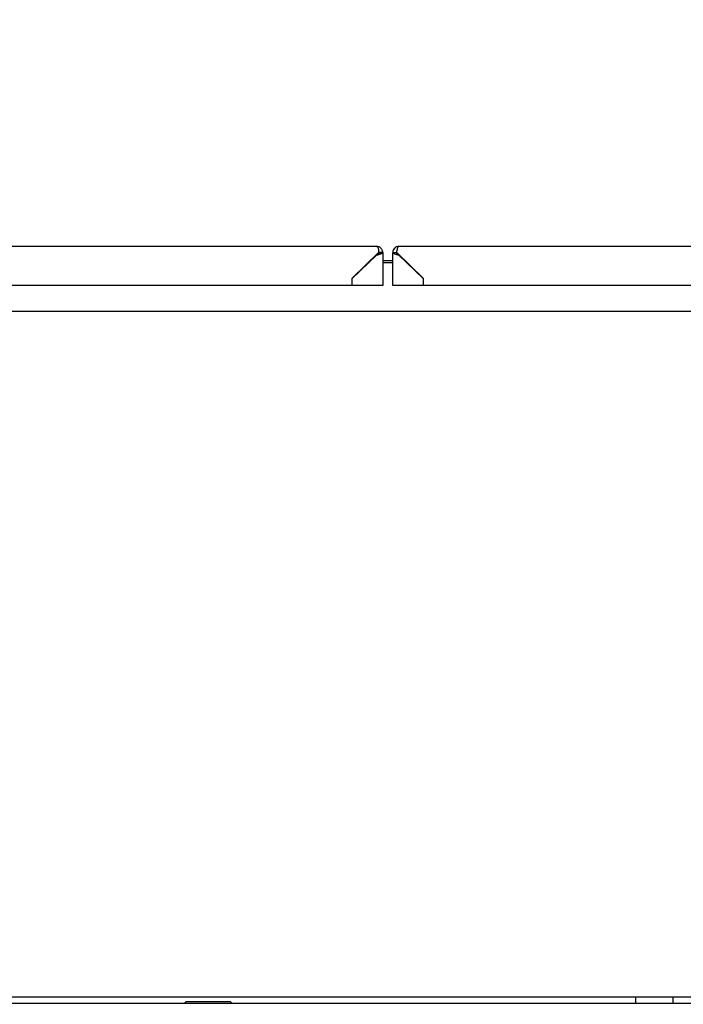
# Paper-space layout 'Blatt2' of a CAD drawing. Units: millimetres. Extents: x 11 to 419, y 1 to 296.
# Drawn here: x 90 to 95, y 101 to 109 of the extents above; entities that cross this region are included whole.
import ezdxf

# ---------------------------------------------------------------- set-up
doc = ezdxf.new("R2010")
doc.units = ezdxf.units.MM
doc.styles.add('SLDTEXTSTYLE0', font='TXT', dxfattribs={"width": 0.605})
doc.dimstyles.new('SLDDIMSTYLE0', dxfattribs={"dimtxt": 3.5, "dimasz": 3.302, "dimexe": 0, "dimexo": 0.0625, "dimgap": 0.875, "dimtad": 1, "dimdec": 3, "dimlfac": 50, "dimrnd": 1e-09, "dimzin": 12, "dimdsep": 46, "dimtxsty": 'SLDTEXTSTYLE0', "dimsah": 1, "dimcen": 0.09, "dimadec": 0, "dimazin": 3, "dimtfac": 1, "dimtdec": 3, "dimtofl": 0, "dimtmove": 0, "dimatfit": 3, "dimfxl": 0, "dimfrac": 2, "dimtolj": 1, "dimtzin": 12, "dimarcsym": 0})
doc.dimstyles.new('SLDDIMSTYLE1', dxfattribs={"dimtxt": 3.5, "dimasz": 3.302, "dimexe": 0, "dimexo": 0.0625, "dimgap": 0.875, "dimtad": 1, "dimdec": 0, "dimlfac": 50, "dimrnd": 1e-09, "dimzin": 12, "dimdsep": 46, "dimtxsty": 'SLDTEXTSTYLE0', "dimsah": 1, "dimcen": 0.09, "dimadec": 0, "dimazin": 3, "dimtfac": 1, "dimtdec": 0, "dimtofl": 0, "dimtmove": 0, "dimatfit": 3, "dimfxl": 0, "dimfrac": 2, "dimtolj": 1, "dimtzin": 12, "dimarcsym": 0})

# ---------------------------------------------------------------- blocks, each defined once
blk = doc.blocks.new('_D_13')
at = {"color": 7, "linetype": 'Continuous', "lineweight": 0}
for p, q in [((35.3257, 93.3638), (35.3257, 180.3747)), ((167.4357, 128.0438), (167.4357, 180.3747)), ((167.4357, 179.3747), (35.3257, 179.3747))]:
    blk.add_line(p, q, dxfattribs=at)
at = {"color": 7, "linetype": 'Continuous', "lineweight": 18}
for points in [[(35.3257, 179.3747), (38.6277, 178.8667), (38.6277, 179.8827)], [(167.4357, 179.3747), (164.1337, 179.8827), (164.1337, 178.8667)]]:
    blk.add_solid(points, dxfattribs=at)
at = {"color": 7, "linetype": 'Continuous', "lineweight": 18, "insert": (96.8256, 183.8865), "char_height": 3.5, "attachment_point": 1, "style": 'SLDTEXTSTYLE0'}
blk.add_mtext('6606', dxfattribs=at)
blk = doc.blocks.new('_D_14')
at = {"color": 7, "linetype": 'Continuous', "lineweight": 0}
for p, q in [((80.9757, 100.0838), (80.9757, 173.3698)), ((167.4357, 128.0438), (167.4357, 173.3698)), ((80.9757, 172.3698), (167.4357, 172.3698))]:
    blk.add_line(p, q, dxfattribs=at)
at = {"color": 7, "linetype": 'Continuous', "lineweight": 18}
for points in [[(80.9757, 172.3698), (84.2777, 171.8618), (84.2777, 172.8778)], [(167.4357, 172.3698), (164.1337, 172.8778), (164.1337, 171.8618)]]:
    blk.add_solid(points, dxfattribs=at)
at = {"color": 7, "linetype": 'Continuous', "lineweight": 18, "insert": (121.627, 176.8816), "char_height": 3.5, "attachment_point": 1, "style": 'SLDTEXTSTYLE0'}
blk.add_mtext('4323', dxfattribs=at)

psp = doc.layouts.new('Blatt2')

# ---------------------------------------------------------------- linework, layer by layer
at = {"color": 7, "linetype": 'Continuous', "lineweight": 25}
for p, q in [((81.035723, 107.047362), (92.845723, 107.047362)), ((93.025723, 107.047362), (104.835723, 107.047362)), ((92.862894, 106.997362), (92.648723, 106.789362)), ((92.651523, 106.788178), (92.845723, 106.976782)), ((92.797453, 106.933806), (92.801472, 106.933806)), ((92.895723, 106.997362), (92.865723, 106.997362)), ((92.865723, 106.997362), (92.865723, 106.996205)), ((92.865723, 106.996205), (92.895723, 106.996205)), ((92.895723, 106.997362), (92.895723, 106.996205)), ((92.895723, 106.996205), (92.895723, 106.733362)), ((92.895723, 106.933806), (92.975723, 106.933806)), ((92.975723, 106.997362), (93.005723, 106.997362)), ((92.975723, 106.997362), (92.975723, 106.996205)), ((92.975723, 106.733362), (92.975723, 106.996205)), ((93.005723, 106.996205), (92.975723, 106.996205)), ((93.005723, 106.997362), (93.005723, 106.996205)), ((93.222723, 106.789362), (93.008551, 106.997362)), ((93.025723, 106.976782), (93.219923, 106.788178)), ((92.782008, 106.918806), (92.786027, 106.918806)), ((92.895723, 106.918806), (92.975723, 106.918806)), ((93.128093, 106.877362), (93.132112, 106.877362)), ((92.648723, 106.789362), (92.648723, 106.733362)), ((92.651523, 106.733362), (92.651523, 106.788178)), ((93.219923, 106.788178), (93.219923, 106.733362)), ((93.222723, 106.733362), (93.222723, 106.789362)), ((92.648723, 106.733362), (81.232723, 106.733362)), ((92.845723, 106.733362), (92.651523, 106.733362)), ((92.895723, 106.733362), (92.845723, 106.733362)), ((93.025723, 106.733362), (92.975723, 106.733362)), ((93.219923, 106.733362), (93.025723, 106.733362)), ((104.638723, 106.733362), (93.222723, 106.733362)), ((81.0079, 106.527806), (104.863546, 106.527806)), ((81.085563, 101.023806), (104.889723, 101.023806)), ((94.925723, 100.973806), (94.925723, 101.023806)), ((95.225723, 100.973806), (95.225723, 101.023806)), ((80.985723, 100.973806), (98.935723, 100.973806)), ((91.315723, 100.983806), (91.305723, 100.973806)), ((91.675723, 100.983806), (91.315723, 100.983806)), ((91.685723, 100.973806), (91.675723, 100.983806))]:
    psp.add_line(p, q, dxfattribs=at)
for points, knots in [([(92.845723, 107.047362), (92.848031, 107.046777), (92.851684, 107.045851), (92.856, 107.039965), (92.858817, 107.033692), (92.860734, 107.02597), (92.862056, 107.017163), (92.862813, 107.007472), (92.862867, 107.00073), (92.862894, 106.997362)], [0, 0, 0, 0, 0.23398525, 0.37033862, 0.50097133, 0.62491432, 0.75017474, 0.87521722, 1, 1, 1, 1]), ([(92.895723, 106.997361), (92.895533, 107.000662), (92.895154, 107.007259), (92.892135, 107.016764), (92.88741, 107.025583), (92.880849, 107.033448), (92.872716, 107.039847), (92.861074, 107.045825), (92.851687, 107.046765), (92.845723, 107.047362)], [0, 0, 0, 0, 0.12306025, 0.24595679, 0.37072791, 0.49938607, 0.63316307, 0.76694094, 1, 1, 1, 1]), ([(92.865723, 106.997362), (92.865621, 106.998832), (92.865417, 107.001793), (92.86423, 107.00536), (92.863077, 107.007149), (92.862671, 107.007778)], [0, 0, 0, 0, 0.39004706, 0.78519822, 1, 1, 1, 1]), ([(93.025723, 107.047362), (93.019597, 107.046731), (93.010086, 107.045752), (92.998445, 107.039657), (92.987977, 107.031297), (92.978013, 107.017215), (92.976481, 107.00393), (92.975723, 106.997362)], [0, 0, 0, 0, 0.23790985, 0.36941024, 0.50118738, 0.75338203, 1, 1, 1, 1]), ([(93.010355, 107.009553), (93.009296, 107.008298), (93.007378, 107.006021), (93.006007, 107.0016), (93.005818, 106.998773), (93.005723, 106.997362)], [0, 0, 0, 0, 0.38116586, 0.69113268, 1, 1, 1, 1]), ([(93.008551, 106.997362), (93.009425, 107.003929), (93.011191, 107.01721), (93.014541, 107.031292), (93.017722, 107.039651), (93.021065, 107.045751), (93.023898, 107.04673), (93.025723, 107.047362)], [0, 0, 0, 0, 0.24667474, 0.49883079, 0.63052844, 0.76194978, 1, 1, 1, 1]), ([(93.015723, 106.983394), (93.015723, 106.983943), (93.015723, 106.986143), (93.015723, 106.988573), (93.015723, 106.990397)], [0, 0, 0, 0, 0.24978165, 1, 1, 1, 1])]:
    psp.add_open_spline(points, degree=3, knots=knots, dxfattribs=at)
for points in [[(92.845723, 106.976782), (92.852275, 106.9784), (92.865378, 106.981638), (92.881906, 106.986493), (92.893468, 106.991349), (92.894971, 106.994587), (92.895723, 106.996205)], [(92.845723, 106.976782), (92.848344, 106.9784), (92.853585, 106.981638), (92.860196, 106.986493), (92.864821, 106.991349), (92.865422, 106.994587), (92.865723, 106.996205)], [(92.975723, 106.996205), (92.976474, 106.994587), (92.977978, 106.991349), (92.98954, 106.986493), (93.006067, 106.981638), (93.019171, 106.9784), (93.025723, 106.976782)], [(93.005723, 106.996205), (93.006024, 106.994587), (93.006625, 106.991349), (93.01125, 106.986493), (93.017861, 106.981638), (93.023102, 106.9784), (93.025723, 106.976782)]]:
    psp.add_open_spline(points, degree=3, dxfattribs=at)

# ---------------------------------------------------------------- dimensions: what is measured, and where the dimension line sits
at = {"color": 7, "linetype": 'Continuous', "lineweight": 18}
for base, p1, p2, dimstyle, picture, middle in [((35.325722875, 179.3747317997), (167.435722875, 128.0438057061), (35.325722875, 93.3638057061), 'SLDDIMSTYLE1', '_D_13', (101.2102893931, 179.3747317997)), ((167.435723, 172.369819), (80.975723, 100.083806), (167.435723, 128.043806), 'SLDDIMSTYLE0', '_D_14', (126.011692, 172.369819))]:
    dim = psp.add_linear_dim(base=base, p1=p1, p2=p2, dimstyle=dimstyle, dxfattribs=at)
    dim.commit()
    dim.dimension.update_dxf_attribs({"geometry": picture, "text_midpoint": middle, "dimtype": 160})

doc.saveas('drawing.dxf')
